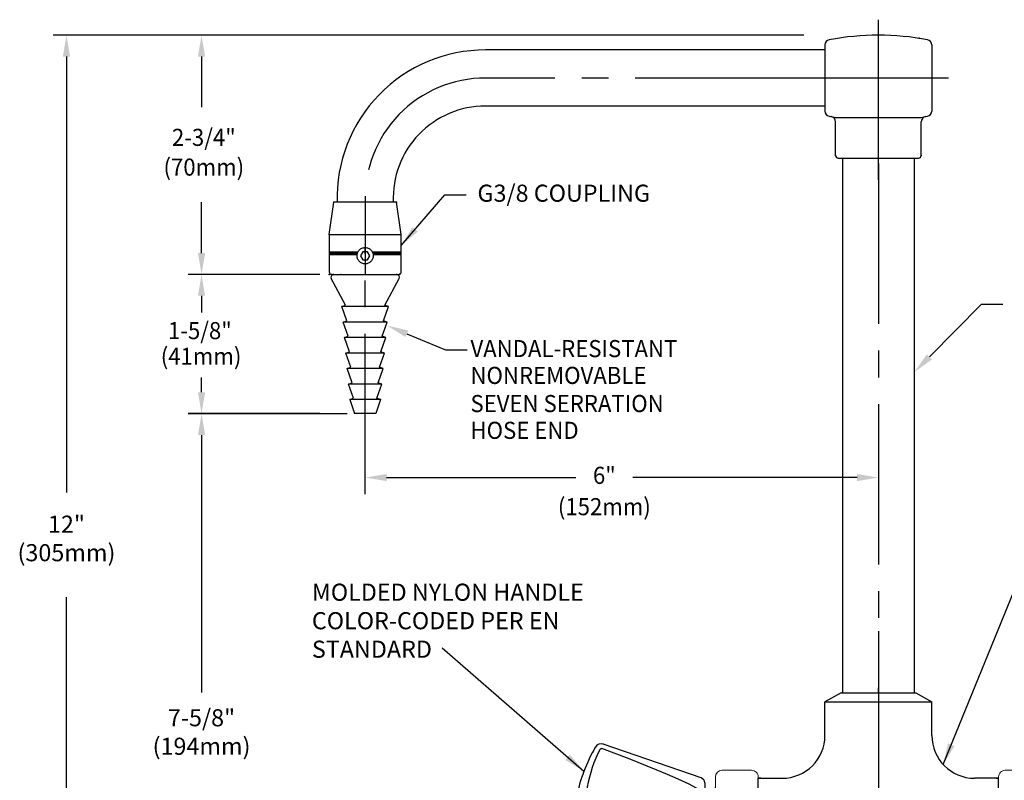
# Model space of a CAD drawing. Extents: x 1.5 to 20.6, y 0.9 to 26.
# Drawn here: x 2.7 to 14.3, y 12.6 to 21.5 of the extents above; entities that cross this region are included whole.
import ezdxf
from ezdxf.enums import TextEntityAlignment as Align

# ---------------------------------------------------------------- set-up
doc = ezdxf.new("R2010")
doc.units = 0
doc.header["$LTSCALE"] = 2.5
doc.header["$MEASUREMENT"] = 0
doc.linetypes.add('CENTER2', pattern=[1.125, 0.75, -0.125, 0.125, -0.125])
doc.layers.get('0').update_dxf_attribs({"linetype": 'CONTINUOUS'})
doc.layers.get('DEFPOINTS').update_dxf_attribs({"linetype": 'CONTINUOUS'})
for name, color, linetype in [('2', 2, 'CONTINUOUS'), ('4', 4, 'CONTINUOUS'), ('CENTER', 1, 'CENTER2'), ('DIM', 7, 'CONTINUOUS')]:
    doc.layers.add(name, color=color, linetype=linetype)
doc.styles.add('PLATE', font='MyriadPro-Regular.ttf')
doc.styles.add('ROMAND', font='MyriadPro-Regular.ttf')
doc.styles.get("Standard").update_dxf_attribs({"font": 'MyriadPro-Regular.ttf'})
doc.dimstyles.new('DIMASZ', dxfattribs={"dimtxt": 0.08, "dimasz": 0.18, "dimexe": 0.18, "dimexo": 0.0625, "dimgap": 0.09, "dimtad": 0, "dimtih": 1, "dimtoh": 1, "dimdec": 3, "dimzin": 0, "dimdsep": 46, "dimtxsty": 'PLATE', "dimcen": 0.09, "dimadec": 0, "dimazin": 0, "dimtfac": 1, "dimtdec": 3, "dimtofl": 0, "dimtmove": 2, "dimatfit": 3, "dimfxl": 1, "dimtolj": 1, "dimtzin": 0, "dimarcsym": 0})

# ---------------------------------------------------------------- blocks, each defined once
blk = doc.blocks.new('A$C05EC782B')
for p, q in [((-0.437, 1.625), (-0.625, 1.517)), ((-0.437, 1.625), (0.437, 1.625)), ((0.437, 1.625), (0.625, 1.517)), ((-0.625, 1.517), (0.625, 1.517))]:
    blk.add_line(p, q)
blk = doc.blocks.new('A$C272916AD')
at = {"color": 7, "linetype": 'Continuous'}
for p, q in [((0.372, 0.983), (-0.772, 1.379)), ((0.414, 0.924), (0.414, 0.821)), ((0.414, 0.821), (0.414, 0.819)), ((0.414, 0.819), (0.414, 0.784)), ((-1.086, 0.758), (-1.086, -0.052)), ((0.414, 0.699), (0.414, 0.681)), ((0.414, 0.681), (0.414, 0.68)), ((0.414, 0.68), (0.414, 0.025)), ((-0.772, 0.539), (-0.772, 0.167)), ((0.414, 0.025), (0.414, 0.007)), ((0.414, 0.025), (0.414, 0.025)), ((0.414, -0.078), (0.414, -0.113)), ((0.414, -0.113), (0.414, -0.115)), ((0.414, -0.115), (0.414, -0.218)), ((-0.772, -0.673), (0.372, -0.277))]:
    blk.add_line(p, q, dxfattribs=at)
at = {"color": 7, "linetype": 'Continuous', "lineweight": 15}
for p, q in [((0.617, 1.072), (0.961, 1.072)), ((0.539, 0.994), (0.539, 0.353)), ((1.039, 0.353), (1.039, 0.994)), ((0.476, 0.837), (0.492, 0.837)), ((0.476, 0.837), (0.476, 0.79)), ((0.414, 0.79), (0.476, 0.79)), ((0.539, 0.353), (0.539, -0.288)), ((1.039, -0.288), (1.039, 0.353)), ((0.476, -0.085), (0.414, -0.085)), ((0.476, -0.131), (0.476, -0.085)), ((0.492, -0.131), (0.476, -0.131)), ((0.961, -0.366), (0.617, -0.366))]:
    blk.add_line(p, q, dxfattribs=at)
for p, q in [((1.068, 0.978), (1.039, 0.978)), ((1.068, 0.978), (1.039, 0.978)), ((1.068, 0.978), (1.039, 0.978)), ((1.039, -0.272), (1.039, 0.978)), ((1.068, 0.978), (1.039, 0.978)), ((1.039, 0.944), (1.039, 0.978)), ((1.039, -0.272), (1.039, 0.944)), ((-1.258, 0.681), (-1.211, 0.728)), ((-1.086, 0.728), (-1.211, 0.728)), ((-1.211, 0.728), (-1.211, 0.478)), ((-1.258, 0.025), (-1.258, 0.681)), ((-1.211, 0.478), (-1.086, 0.478)), ((-1.211, 0.228), (-1.086, 0.228)), ((-1.211, 0.228), (-1.211, -0.022)), ((-1.211, -0.022), (-1.258, 0.025)), ((-1.211, -0.022), (-1.086, -0.022))]:
    blk.add_line(p, q)
at = {"color": 7, "linetype": 'Continuous', "flags": 128}
for points in [[(-0.809, 1.319), (-0.835, 1.267), (-0.859, 1.213), (-0.881, 1.159), (-0.901, 1.104), (-0.919, 1.048), (-0.935, 0.992), (-0.949, 0.935), (-0.961, 0.878)], [(-0.809, 1.319), (-0.807, 1.321), (-0.803, 1.325), (-0.798, 1.328), (-0.793, 1.328), (-0.79, 1.327)], [(0.353, 0.844), (0.353, 0.844), (0.23, 0.908), (0.104, 0.968), (-0.023, 1.024), (-0.152, 1.079), (-0.47, 1.206), (-0.79, 1.327)], [(-0.961, 0.878), (-0.962, 0.861), (-0.962, 0.845), (-0.962, 0.829), (-0.962, 0.815), (-0.962, 0.803), (-0.962, 0.792), (-0.962, 0.782), (-0.961, 0.774)], [(0.353, 0.844), (0.365, 0.843), (0.377, 0.842), (0.387, 0.84), (0.396, 0.837), (0.404, 0.833), (0.409, 0.829), (0.413, 0.825), (0.414, 0.821)], [(-0.961, 0.774), (-0.949, 0.751), (-0.935, 0.727), (-0.919, 0.704), (-0.901, 0.681), (-0.881, 0.658), (-0.859, 0.635), (-0.835, 0.612), (-0.809, 0.59)], [(-0.79, 0.586), (-0.471, 0.623), (-0.155, 0.662), (-0.026, 0.679), (0.102, 0.697), (0.228, 0.717), (0.352, 0.738), (0.353, 0.738)], [(0.353, 0.738), (0.365, 0.737), (0.377, 0.733), (0.387, 0.728), (0.396, 0.721), (0.404, 0.712), (0.409, 0.702), (0.413, 0.692), (0.414, 0.68)], [(0.414, 0.784), (0.413, 0.744), (0.414, 0.699)], [(-0.79, 0.586), (-0.795, 0.586), (-0.799, 0.586), (-0.803, 0.587), (-0.806, 0.589), (-0.809, 0.59)], [(-0.79, 0.586), (-0.787, 0.583), (-0.784, 0.579), (-0.782, 0.573), (-0.779, 0.568), (-0.777, 0.561), (-0.775, 0.554), (-0.773, 0.547), (-0.772, 0.539)], [(-0.809, 0.116), (-0.835, 0.093), (-0.859, 0.071), (-0.881, 0.048), (-0.901, 0.025), (-0.919, 0.002), (-0.935, -0.021), (-0.949, -0.045), (-0.961, -0.068)], [(-0.809, 0.116), (-0.807, 0.117), (-0.803, 0.118), (-0.798, 0.12), (-0.793, 0.12), (-0.79, 0.12)], [(-0.772, 0.167), (-0.773, 0.159), (-0.775, 0.152), (-0.777, 0.145), (-0.779, 0.138), (-0.782, 0.132), (-0.784, 0.127), (-0.787, 0.123), (-0.79, 0.12)], [(0.353, -0.033), (0.353, -0.033), (0.23, -0.011), (0.104, 0.008), (-0.023, 0.026), (-0.152, 0.043), (-0.47, 0.083), (-0.79, 0.12)], [(0.353, -0.033), (0.365, -0.031), (0.377, -0.028), (0.387, -0.022), (0.396, -0.015), (0.404, -0.006), (0.409, 0.004), (0.413, 0.014), (0.414, 0.025)], [(0.414, 0.007), (0.413, -0.037), (0.414, -0.078)], [(-0.961, -0.172), (-0.962, -0.155), (-0.962, -0.139), (-0.962, -0.124), (-0.962, -0.11), (-0.962, -0.097), (-0.962, -0.086), (-0.962, -0.076), (-0.961, -0.068)], [(0.414, -0.115), (0.413, -0.119), (0.409, -0.123), (0.404, -0.127), (0.396, -0.131), (0.387, -0.134), (0.377, -0.136), (0.365, -0.137), (0.353, -0.138)], [(-0.961, -0.172), (-0.949, -0.229), (-0.935, -0.286), (-0.919, -0.342), (-0.901, -0.398), (-0.881, -0.453), (-0.859, -0.507), (-0.835, -0.561), (-0.809, -0.613)], [(-0.79, -0.621), (-0.471, -0.5), (-0.155, -0.374), (-0.026, -0.319), (0.102, -0.263), (0.228, -0.203), (0.352, -0.139), (0.353, -0.138)], [(-0.79, -0.621), (-0.795, -0.622), (-0.799, -0.622), (-0.803, -0.62), (-0.806, -0.617), (-0.809, -0.613)]]:
    blk.add_lwpolyline(points, dxfattribs=at)
at = {"color": 7, "linetype": 'Continuous'}
for centre, radius, start, end in [((-0.797, 1.305), 0.0781, 70.8943, 150.3012), ((0.872, 0.353), 2, 150.3012, 168.3077), ((0.351, 0.924), 0.0625, 0, 70.8943), ((0.872, 0.353), 2, 191.6923, 209.6988), ((0.351, -0.218), 0.0625, 289.1057, 0), ((-0.797, -0.599), 0.0781, 209.6988, 289.1057)]:
    blk.add_arc(centre, radius, start, end, dxfattribs=at)
at = {"color": 7, "linetype": 'Continuous', "lineweight": 15}
for centre, radius, start, end in [((0.617, 0.994), 0.0781, 90, 180), ((0.961, 0.994), 0.0781, 360, 90), ((0.492, 0.884), 0.0469, 270, 360), ((0.492, -0.178), 0.0469, 360, 90), ((0.617, -0.288), 0.0781, 180, 270), ((0.961, -0.288), 0.0781, 270, 360)]:
    blk.add_arc(centre, radius, start, end, dxfattribs=at)
blk.add_arc((-0.972, 0.353), 0.27, 152.3756, 207.469)
at = {"layer": '2'}
blk.add_point((1.047, 0.978), dxfattribs=at)
at = {"layer": 'DEFPOINTS', "color": 0, "linetype": 'ByBlock'}
for p in [(1.068, 0.978), (1.068, 0.978), (1.068, 0.978), (1.068, 0.978), (-1.258, 0.681)]:
    blk.add_point(p, dxfattribs=at)
at = {"layer": 'DIM', "color": 4}
blk.add_lwpolyline([(0.758, 0.3), (0.727, 0.353), (0.758, 0.406), (0.819, 0.406), (0.85, 0.353), (0.819, 0.3)], close=True, dxfattribs=at)
blk.add_circle((0.789, 0.353), 0.095, dxfattribs=at)
blk = doc.blocks.new('A$C48A227B7')
blk.add_line((1.376, 0.625), (1.406, 0.625))
at = {"layer": '2'}
blk.add_point((1.398, 0.625), dxfattribs=at)
at = {"layer": 'CENTER'}
for p, q in [((2.25, 0), (3.329, 0)), ((3.409, 0), (3.094, 0))]:
    blk.add_line(p, q, dxfattribs=at)
at = {"layer": 'DEFPOINTS', "color": 0, "linetype": 'ByBlock'}
blk.add_point((1.376, 0.625), dxfattribs=at)
at = {"xscale": -1, "rotation": 359.9836955600182}
blk.add_blockref('A$C272916AD', (2.444, -0.354), dxfattribs=at)
blk = doc.blocks.new('A$C7D7351D2')
at = {"color": 4, "linetype": 'CENTER2'}
blk.add_lwpolyline([(-0.027, 0.266), (-0.054, 0.219), (-0.027, 0.172), (0.027, 0.172), (0.054, 0.219), (0.027, 0.266)], close=True, dxfattribs=at)
at = {"layer": '4', "color": 4, "linetype": 'CENTER2'}
blk.add_circle((0, 0.219), 0.095, dxfattribs=at)
blk = doc.blocks.new('A$C3B0447C7')
for p, q in [((-0.421, 0.266), (-0.405, 0.25)), ((-0.421, 0.234), (-0.405, 0.25)), ((0.421, 0.266), (0.405, 0.25)), ((0.421, 0.234), (0.405, 0.25))]:
    blk.add_line(p, q)
at = {"color": 4}
for p, q in [((-0.421, 0.266), (-0.082, 0.266)), ((-0.421, 0.234), (-0.094, 0.234)), ((-0.405, 0.25), (-0.09, 0.25)), ((0.082, 0.266), (0.421, 0.266)), ((0.09, 0.25), (0.405, 0.25)), ((0.094, 0.234), (0.421, 0.234))]:
    blk.add_line(p, q, dxfattribs=at)
at = {"insert": (1.313, 1.05), "char_height": 0.2, "attachment_point": 1, "style": 'ROMAND'}
blk.add_mtext('\\A1;G3/8 COUPLING', dxfattribs=at)
at = {"annotation_type": 0, "has_hookline": 1, "hookline_direction": 0, "text_width": 1.958}
blk.add_leader([(0.421, 0.337), (0.93, 0.929), (1.18, 0.929)], dimstyle='DIMASZ', override={"dimscale": 2.5, "dimasz": 0.1, "dimexe": 0.1, "dimgap": 0.09, "dimtad": 0, "dimdec": 4, "dimtxsty": 'ROMAND', "dimclrd": 2, "dimclre": 2, "dimclrt": 256, "dimtdec": 4, "dimtmove": 0}, dxfattribs=at)

msp = doc.modelspace()

# ---------------------------------------------------------------- linework, layer by layer
at = {"color": 2}
for p, q in [((4.23289, 21.34906), (3.13245, 21.34906)), ((3.28995, 21.09906), (3.28995, 16.00215)), ((4.86919, 18.30244), (4.86919, 18.10851)), ((4.86919, 17.1749), (4.86919, 17.34626)), ((6.57365, 16.92444), (4.71169, 16.92444)), ((4.86919, 16.67444), (4.86919, 13.6649)), ((3.28995, 9.41206), (3.28995, 14.77854))]:
    msp.add_line(p, q, dxfattribs=at)
for p, q in [((12.15773, 21.23525), (12.15773, 20.46338)), ((13.40773, 21.23525), (13.40773, 20.46338)), ((12.15773, 21.17744), (8.18982, 21.17744)), ((12.15773, 20.52119), (8.18982, 20.52119)), ((12.28273, 20.38917), (13.28273, 20.38917)), ((12.28273, 19.94306), (12.28273, 20.33635)), ((13.28273, 19.94306), (13.28273, 20.33635)), ((12.31398, 19.91181), (13.25148, 19.91181)), ((12.36273, 19.91181), (12.36273, 13.66181)), ((13.20273, 19.91181), (13.20273, 13.66181)), ((6.36135, 19.02119), (6.4176, 19.39619)), ((7.1476, 19.39619), (6.4176, 19.39619)), ((7.20385, 19.02119), (7.1476, 19.39619)), ((6.36135, 19.02119), (6.36135, 18.58369)), ((6.36135, 19.02119), (7.20385, 19.02119)), ((7.20385, 18.58369), (7.20385, 19.02119)), ((6.39184, 18.55244), (7.17184, 18.55244)), ((6.3926, 18.55244), (7.1726, 18.55244)), ((6.3926, 18.55244), (7.1726, 18.55244)), ((6.41385, 18.55244), (7.15135, 18.55244)), ((6.41385, 18.55244), (7.15135, 18.55244)), ((6.43885, 18.55244), (6.44239, 18.55244)), ((6.43885, 18.55244), (6.44239, 18.55244)), ((6.44239, 18.55244), (6.7826, 18.55244)), ((6.45384, 18.55244), (7.10984, 18.55244)), ((6.553, 18.19307), (6.38626, 18.50651)), ((7.0122, 18.19307), (7.17894, 18.50651)), ((6.50911, 18.1771), (6.553, 18.19307)), ((7.05609, 18.1771), (7.0122, 18.19307)), ((6.56863, 18.01187), (6.50911, 18.1771)), ((6.99657, 18.01187), (7.05609, 18.1771)), ((6.52474, 17.9959), (6.56863, 18.01187)), ((6.58426, 17.83067), (6.52474, 17.9959)), ((6.98094, 17.83067), (7.04046, 17.9959)), ((7.04046, 17.9959), (6.99657, 18.01187)), ((6.54036, 17.8147), (6.58426, 17.83067)), ((6.59988, 17.64947), (6.54036, 17.8147)), ((6.96532, 17.64947), (7.02484, 17.8147)), ((7.02484, 17.8147), (6.98094, 17.83067)), ((6.55599, 17.6335), (6.59988, 17.64947)), ((6.61551, 17.46827), (6.55599, 17.6335)), ((6.94969, 17.46827), (7.00921, 17.6335)), ((7.00921, 17.6335), (6.96532, 17.64947)), ((6.57162, 17.4523), (6.61551, 17.46827)), ((6.63113, 17.28707), (6.57162, 17.4523)), ((6.93407, 17.28707), (6.99358, 17.4523)), ((6.99358, 17.4523), (6.94969, 17.46827)), ((6.58724, 17.2711), (6.63113, 17.28707)), ((6.64676, 17.10587), (6.58724, 17.2711)), ((6.91844, 17.10587), (6.97796, 17.2711)), ((6.97796, 17.2711), (6.93407, 17.28707)), ((6.60287, 17.0899), (6.64676, 17.10587)), ((6.96233, 17.0899), (6.91844, 17.10587)), ((12.34523, 13.66181), (13.22023, 13.66181)), ((12.34523, 13.66181), (13.22023, 13.66181)), ((12.15779, 13.16175), (12.15779, 13.5536)), ((13.40767, 13.16175), (13.40767, 13.5536)), ((11.37673, 12.66175), (11.65779, 12.66175)), ((14.18873, 12.66175), (13.90767, 12.66175))]:
    msp.add_line(p, q)
at = {"color": 2, "linetype": 'ByBlock'}
for p, q in [((4.86919, 21.09944), (4.86919, 20.50796)), ((4.86919, 18.80244), (4.86919, 19.39801)), ((4.86919, 18.80244), (4.86919, 19.05244)), ((4.86919, 18.80244), (4.86919, 19.05244)), ((6.25407, 18.55244), (4.71169, 18.55244)), ((6.20527, 18.55244), (4.71169, 18.55244)), ((6.20527, 18.55244), (4.71169, 18.55244)), ((6.25218, 16.92467), (4.71169, 16.92467))]:
    msp.add_line(p, q, dxfattribs=at)
at = {"color": 1, "linetype": 'CENTER2'}
msp.add_line((6.7826, 15.98236), (6.7826, 18.86857), dxfattribs=at)
at = {"color": 4}
msp.add_line((6.41032, 18.55244), (6.44239, 18.55244), dxfattribs=at)
at = {"linetype": 'Continuous'}
for p, q in [((7.05609, 18.1771), (6.50911, 18.1771)), ((7.04046, 17.9959), (6.52474, 17.9959)), ((7.02484, 17.8147), (6.54036, 17.8147)), ((7.00921, 17.6335), (6.55599, 17.6335)), ((6.99358, 17.4523), (6.57162, 17.4523)), ((6.97796, 17.2711), (6.58724, 17.2711)), ((6.96233, 17.0899), (6.60287, 17.0899)), ((6.60287, 17.0899), (6.6576, 16.92467)), ((6.96233, 17.0899), (6.9076, 16.92467)), ((6.9076, 16.92467), (6.6576, 16.92467))]:
    msp.add_line(p, q, dxfattribs=at)
for centre, radius, start, end in [((12.78273, 18.19306), 3.15625, 79.524318, 100.475682), ((12.22023, 21.23525), 0.0625, 100.475682, 180), ((13.34523, 21.23525), 0.0625, 0, 79.524318), ((8.18781, 19.44332), 1.734, 89.918152, 181.557369), ((8.18781, 19.44332), 1.078, 89.918152, 182.505572), ((12.22023, 20.46338), 0.0625, 180, 259.524318), ((12.78273, 23.50556), 3.15625, 259.524318, 260.885042), ((12.22023, 20.33635), 0.0625, 0, 79.935466), ((12.78273, 23.50556), 3.15625, 279.114958, 280.475682), ((13.34523, 20.33635), 0.0625, 100.064534, 180), ((13.34523, 20.46338), 0.0625, 280.475682, 0), ((12.31398, 19.94306), 0.03125, 180, 270), ((13.25148, 19.94306), 0.03125, 270, 0), ((6.3926, 18.58369), 0.03125, 180, 270), ((6.41385, 18.52119), 0.03125, 90, 208.011717), ((7.15135, 18.52119), 0.03125, 331.988283, 90), ((7.1726, 18.58369), 0.03125, 270, 0), ((11.65779, 13.16175), 0.5, 270, 0), ((13.90767, 13.16175), 0.5, 180, 270)]:
    msp.add_arc(centre, radius, start, end)
at = {"color": 2}
for points in [[(3.24829, 21.09906), (3.33162, 21.09906), (3.28995, 21.34906)], [(4.82752, 18.30244), (4.91086, 18.30244), (4.86919, 18.55244)], [(4.82752, 17.1749), (4.91086, 17.1749), (4.86919, 16.9249)], [(4.82752, 16.67444), (4.91086, 16.67444), (4.86919, 16.92444)]]:
    msp.add_solid(points, dxfattribs=at)
at = {"color": 2, "linetype": 'ByBlock'}
for points in [[(4.82752, 21.09944), (4.91086, 21.09944), (4.86919, 21.34944)], [(4.82752, 18.80244), (4.91086, 18.80244), (4.86919, 18.55244)], [(4.82752, 18.80244), (4.91086, 18.80244), (4.86919, 18.55244)], [(4.82752, 18.80244), (4.91086, 18.80244), (4.86919, 18.55244)]]:
    msp.add_solid(points, dxfattribs=at)
at = {"layer": '2'}
for p in [(13.25858, 21.31324), (12.28273, 19.94306), (13.28273, 19.94306), (6.4176, 19.39619), (7.1476, 19.39619), (6.36135, 19.02119), (7.19198, 18.55917), (7.19198, 18.55917), (7.19198, 18.55917), (6.9612, 17.0899), (6.96146, 17.0899)]:
    msp.add_point(p, dxfattribs=at)
at = {"layer": '2', "color": 4}
for p in [(6.41032, 18.55244), (6.4976, 18.55244), (6.4976, 18.55244), (6.4976, 18.55244)]:
    msp.add_point(p, dxfattribs=at)
at = {"layer": '2', "linetype": 'Continuous'}
for p in [(7.15033, 18.55244), (7.15033, 18.55244), (7.15107, 18.55244)]:
    msp.add_point(p, dxfattribs=at)
at = {"layer": '2', "color": 4, "linetype": 'Continuous'}
msp.add_point((7.1512, 18.55244), dxfattribs=at)
at = {"layer": '4'}
msp.add_line((6.4546, 18.55244), (7.1106, 18.55244), dxfattribs=at)
at = {"layer": '4', "color": 0, "linetype": 'ByBlock'}
for p in [(6.36016, 18.55244), (6.3926, 18.55244)]:
    msp.add_point(p, dxfattribs=at)
at = {"layer": 'CENTER'}
for p, q in [((12.78273, 19.65679), (12.78273, 21.53109)), ((11.81398, 20.84931), (8.18982, 20.84931)), ((11.81398, 20.84931), (8.18982, 20.84931)), ((13.60054, 20.84931), (11.67457, 20.84931)), ((13.50523, 20.84931), (12.15773, 20.84931)), ((12.78273, 19.84881), (12.78273, 10.66206)), ((6.7826, 19.39619), (6.7826, 18.55244)), ((12.78273, 14.38081), (12.78273, 13.66181)), ((12.78273, 13.75606), (12.78273, 13.66208)), ((12.78273, 13.75606), (12.78273, 13.66208)), ((12.78273, 13.66181), (12.78273, 13.71898)), ((12.78273, 13.66181), (12.78273, 13.71898))]:
    msp.add_line(p, q, dxfattribs=at)
msp.add_arc((8.18781, 19.44332), 1.406, 89.918152, 181.920805, dxfattribs=at)
at = {"layer": 'DEFPOINTS', "color": 0, "linetype": 'ByBlock'}
for p in [(8.18781, 21.17732), (8.18982, 21.17744), (8.19029, 21.17731), (8.19029, 21.17731), (4.86919, 18.55244), (6.41032, 18.55244), (6.41032, 18.55244), (4.86919, 16.92467)]:
    msp.add_point(p, dxfattribs=at)
at = {"layer": 'DIM', "color": 2, "linetype": 'ByBlock'}
for p, q in [((11.91269, 21.34906), (3.5385, 21.34906)), ((11.91269, 21.34906), (4.71169, 21.34906)), ((7.03347, 16.17756), (9.24522, 16.17756)), ((12.53273, 16.17756), (9.91236, 16.17756))]:
    msp.add_line(p, q, dxfattribs=at)
at = {"layer": 'DIM', "color": 2}
for p, q in [((13.37841, 17.58764), (13.98755, 18.2044)), ((13.98755, 18.2044), (14.23755, 18.2044)), ((7.26952, 17.85965), (7.72333, 17.67288)), ((7.72333, 17.67288), (7.97333, 17.67288))]:
    msp.add_line(p, q, dxfattribs=at)
for points in [[(7.25366, 17.82112), (7.28537, 17.89818), (7.03833, 17.9548)], [(13.40805, 17.55837), (13.34876, 17.61692), (13.20273, 17.40977)]]:
    msp.add_solid(points, dxfattribs=at)
at = {"layer": 'DIM', "color": 2, "linetype": 'ByBlock'}
for points in [[(7.03347, 16.21922), (7.03347, 16.13589), (6.78347, 16.17756)], [(12.53273, 16.21922), (12.53273, 16.13589), (12.78273, 16.17756)]]:
    msp.add_solid(points, dxfattribs=at)

# ---------------------------------------------------------------- block references
for name, p in [('A$C3B0447C7', (6.78184, 18.55244)), ('A$C7D7351D2', (6.78184, 18.55244)), ('A$C05EC782B', (12.78273, 12.03681)), ('A$C48A227B7', (12.78273, 12.03681))]:
    msp.add_blockref(name, p)
at = {"xscale": -1}
msp.add_blockref('A$C48A227B7', (12.78273, 12.03681), dxfattribs=at)

# ---------------------------------------------------------------- texts
at = {"linetype": 'ByBlock', "style": 'ROMAND', "width": 0.95}
msp.add_text('2-3/4"', height=0.2, dxfattribs=at).set_placement((4.89587, 20.1554), align=Align.MIDDLE_CENTER)
for s, p in [('(70mm)', (4.89587, 19.78157)), ('1-5/8"', (4.8496, 17.86981)), ('(41mm)', (4.86373, 17.56979))]:
    msp.add_text(s, height=0.2, dxfattribs=at).set_placement(p, align=Align.MIDDLE)
at = {"char_height": 0.2, "attachment_point": 5, "style": 'ROMAND'}
for s, insert in [('12"\\P(305mm)', (3.28995, 15.43971)), ('7-5/8"\\P(194mm)', (4.86919, 13.17679))]:
    msp.add_mtext(s, dxfattribs=dict(at, insert=insert))
at = {"layer": 'DIM', "style": 'ROMAND', "width": 0.95}
for s, p in [('VANDAL-RESISTANT', (8.01333, 17.68531)), ('NONREMOVABLE  ', (8.01333, 17.37203)), ('SEVEN SERRATION', (8.01333, 17.04298)), ('HOSE END', (8.01333, 16.72971))]:
    msp.add_text(s, height=0.2, dxfattribs=at).set_placement(p, align=Align.MIDDLE_LEFT)
at = {"layer": 'DIM', "linetype": 'ByBlock', "style": 'ROMAND', "width": 0.95}
for s, p in [('6"', (9.57879, 16.17756)), ('(152mm)', (9.57879, 15.81138))]:
    msp.add_text(s, height=0.2, dxfattribs=at).set_placement(p, align=Align.MIDDLE)
at = {"layer": 'DIM', "insert": (6.15925, 14.93724), "char_height": 0.2, "width": 4.3010946, "attachment_point": 1, "style": 'ROMAND'}
msp.add_mtext('MOLDED NYLON HANDLE COLOR-CODED PER EN STANDARD', dxfattribs=at)

# ---------------------------------------------------------------- leaders
msp.add_leader([(9.33929, 12.7426), (7.68073, 14.18145)], dimstyle='DIMASZ', override={"dimscale": 2.5, "dimasz": 0.1, "dimexe": 0.063, "dimgap": 0.09, "dimtad": 0, "dimdec": 4, "dimpost": '"', "dimtxsty": 'Standard', "dimclrd": 2, "dimclre": 2, "dimclrt": 256, "dimtm": 0.005, "dimtfac": 0.75, "dimtdec": 4, "dimtix": 1, "dimtofl": 1, "dimtmove": 0})
at = {"layer": '2'}
msp.add_leader([(13.54032, 12.82256), (14.44431, 15.03737)], dimstyle='DIMASZ', override={"dimscale": 2.5, "dimasz": 0.1, "dimexe": 0.063, "dimgap": 0.09, "dimtad": 0, "dimdec": 4, "dimpost": '"', "dimtxsty": 'Standard', "dimclrd": 2, "dimclre": 2, "dimclrt": 256, "dimtm": 0.005, "dimtfac": 0.75, "dimtdec": 4, "dimtix": 1, "dimtofl": 1, "dimtmove": 0}, dxfattribs=at)

doc.saveas('drawing.dxf')
